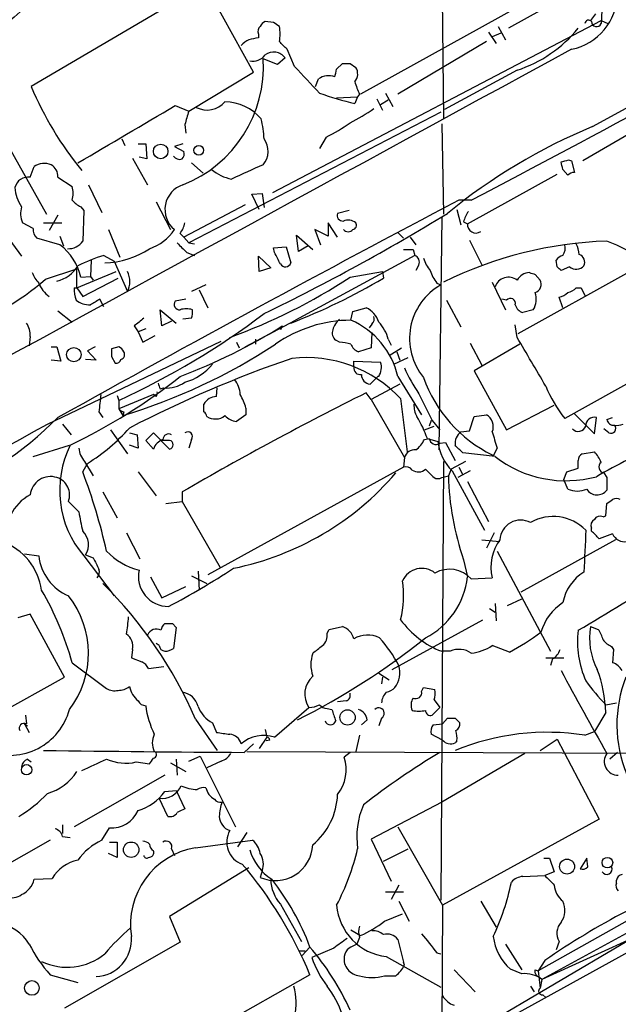
# Model space of a CAD drawing. Extents: x 2 to 1051, y 6 to 887.
# Drawn here: x 262 to 315, y 519 to 606 of the extents above; entities that cross this region are included whole.
import ezdxf

# ---------------------------------------------------------------- set-up
doc = ezdxf.new("R2010")
doc.units = 0
doc.header["$MEASUREMENT"] = 0
doc.layers.add('MAIN', color=5, linetype='CONTINUOUS')

msp = doc.modelspace()

# ---------------------------------------------------------------- linework, layer by layer
at = {"layer": 'MAIN'}
for p, q in [((312.5047, 596.5613), (379.476, 633.0527)), ((299.1273, 611.2933), (299.2967, 597.2387)), ((278.13, 609.1767), (262.7207, 600.1173)), ((282.448, 601.3873), (278.13, 609.1767)), ((313.436, 609.1767), (313.2667, 605.7053)), ((309.0333, 608.9227), (291.9307, 599.44)), ((308.102, 606.9753), (305.054, 605.282)), ((312.7587, 606.552), (312.3353, 605.9593)), ((284.226, 605.79), (283.464, 605.8747)), ((284.1413, 590.7193), (313.2667, 605.9593)), ((313.2667, 605.9593), (313.8593, 605.7053)), ((282.8713, 604.774), (282.8713, 604.4353)), ((303.276, 604.9433), (303.9533, 603.9273)), ((304.3767, 604.8587), (303.6147, 604.52)), ((304.1227, 605.4513), (304.8, 604.266)), ((303.1067, 604.0967), (295.2327, 599.44)), ((286.0887, 601.8953), (285.4113, 603.4193)), ((284.5647, 602.0647), (283.2947, 602.5727)), ((285.242, 602.6573), (284.5647, 602.0647)), ((289.814, 601.6413), (290.322, 602.1493)), ((290.9993, 602.1493), (291.5073, 601.8107)), ((276.6907, 597.916), (282.448, 601.3873)), ((305.816, 601.5567), (299.3813, 598.0853)), ((287.9513, 600.1173), (288.2053, 600.7947)), ((291.846, 599.44), (291.6767, 599.186)), ((294.132, 599.5247), (294.8093, 598.3393)), ((289.814, 599.1013), (291.6767, 599.186)), ((291.6767, 599.186), (291.4227, 598.5933)), ((293.37, 599.0167), (293.878, 598.0007)), ((293.7087, 598.5087), (294.386, 598.932)), ((275.5053, 598.424), (276.6907, 597.916)), ((299.0427, 597.8313), (276.6907, 586.232)), ((319.786, 598.2547), (311.658, 593.5133)), ((299.1273, 596.8153), (299.2967, 588.772)), ((276.352, 596.7307), (276.4367, 595.9687)), ((260.5193, 595.122), (264.0753, 588.772)), ((270.764, 595.4607), (271.018, 594.868)), ((272.2033, 595.0373), (272.8807, 595.0373)), ((272.8807, 595.0373), (272.9653, 593.6827)), ((276.1827, 595.0373), (275.4207, 594.7833)), ((288.8827, 595.63), (288.29, 594.614)), ((275.4207, 594.7833), (276.2673, 594.36)), ((271.6953, 593.7673), (273.05, 591.3967)), ((272.9653, 593.6827), (272.288, 593.852)), ((276.9447, 593.344), (277.9607, 592.4127)), ((310.388, 593.598), (310.642, 593.5133)), ((310.642, 593.5133), (310.896, 592.4973)), ((262.636, 592.074), (262.9747, 593.0053)), ((310.3033, 592.2433), (309.88, 592.7513)), ((265.0913, 592.074), (266.3613, 591.2273)), ((301.4133, 587.9253), (309.372, 592.328)), ((267.8007, 591.3967), (268.986, 588.9413)), ((273.812, 589.8727), (275.082, 587.4173)), ((282.2787, 590.55), (283.21, 590.6347)), ((282.956, 589.1953), (282.2787, 590.55)), ((283.21, 590.6347), (283.3793, 589.3647)), ((301.752, 590.042), (300.6513, 590.042)), ((267.1233, 589.4493), (267.3773, 589.1107)), ((267.3773, 589.1107), (267.2927, 586.4013)), ((281.686, 589.6187), (276.2673, 586.74)), ((290.9147, 589.1107), (289.8987, 588.8567)), ((300.482, 589.1953), (300.8207, 587.8407)), ((265.0913, 588.6873), (264.3293, 587.3327)), ((299.1273, 588.518), (298.8733, 567.8593)), ((301.0747, 588.0947), (301.4133, 587.9253)), ((260.2653, 587.248), (261.874, 585.0467)), ((262.89, 587.502), (261.9587, 588.01)), ((263.8213, 588.01), (265.43, 588.01)), ((269.5787, 587.4173), (270.5947, 584.962)), ((289.052, 586.8247), (287.8667, 587.4173)), ((287.8667, 587.4173), (288.3747, 586.0627)), ((289.8987, 586.74), (289.052, 588.01)), ((289.052, 588.01), (289.052, 586.8247)), ((265.2607, 586.0627), (263.2287, 586.6553)), ((265.2607, 586.8247), (265.5993, 585.978)), ((275.9287, 587.0787), (276.2673, 586.74)), ((276.2673, 586.74), (276.6907, 586.232)), ((286.4273, 585.47), (286.258, 586.9093)), ((286.258, 586.9093), (287.6973, 585.6393)), ((295.2327, 587.1633), (295.7407, 586.6553)), ((296.3333, 586.74), (296.8413, 586.0627)), ((301.5827, 586.486), (302.6833, 584.2847)), ((276.6907, 586.232), (277.1987, 586.1473)), ((284.226, 585.8087), (285.3267, 585.8933)), ((284.3107, 585.3853), (284.226, 585.8087)), ((285.3267, 585.8933), (285.75, 584.454)), ((287.274, 585.978), (286.4273, 585.47)), ((296.5873, 585.6393), (296.7567, 585.1313)), ((268.0547, 584.708), (267.97, 583.2687)), ((269.1553, 585.1313), (270.0867, 584.6233)), ((270.0867, 584.6233), (271.272, 581.914)), ((276.5213, 585.3853), (277.1987, 585.1313)), ((282.8713, 585.0467), (283.972, 584.0307)), ((282.956, 583.692), (282.8713, 585.0467)), ((296.7567, 585.1313), (286.1733, 579.374)), ((309.372, 584.1153), (309.2873, 584.708)), ((263.9907, 583.0147), (266.7847, 583.946)), ((266.7847, 582.2527), (266.7847, 583.946)), ((266.7847, 582.2527), (270.256, 583.692)), ((283.972, 584.0307), (282.956, 583.692)), ((290.9993, 583.184), (293.878, 583.692)), ((293.878, 583.692), (293.9627, 583.0993)), ((297.0953, 584.2847), (296.8413, 583.7767)), ((305.9007, 578.1887), (315.8067, 583.692)), ((310.4727, 584.1153), (309.7107, 583.7767)), ((267.1233, 583.184), (267.97, 583.2687)), ((267.2927, 581.4907), (270.4253, 583.0993)), ((267.97, 583.2687), (268.224, 582.93)), ((307.4247, 583.438), (307.848, 582.93)), ((266.5307, 582.2527), (266.7847, 582.2527)), ((266.7847, 582.2527), (267.2927, 581.4907)), ((278.2147, 582.5067), (276.9447, 581.914)), ((277.622, 582.0833), (278.384, 580.4747)), ((298.704, 582.676), (299.0427, 582.5067)), ((303.6147, 582.7607), (304.8, 580.3053)), ((311.0653, 582.2527), (311.4887, 582.2527)), ((311.4887, 582.2527), (311.8273, 581.5753)), ((269.1553, 580.5593), (268.8167, 581.2367)), ((276.4367, 581.2367), (275.5053, 581.0673)), ((299.5507, 581.152), (300.8207, 578.7813)), ((304.8847, 581.152), (304.4613, 581.2367)), ((309.88, 580.4747), (309.5413, 581.406)), ((265.0913, 580.2207), (266.3613, 579.2047)), ((274.32, 578.866), (274.1507, 580.3053)), ((274.1507, 580.3053), (275.59, 579.12)), ((291.2533, 580.136), (292.4387, 580.4747)), ((307.2553, 580.3053), (306.324, 580.0513)), ((276.9447, 579.5433), (276.1827, 579.4587)), ((281.686, 577.0033), (286.1733, 579.374)), ((291.084, 579.374), (291.2533, 580.136)), ((271.8647, 578.866), (272.2033, 578.358)), ((272.8807, 578.612), (272.2033, 578.358)), ((275.1667, 579.2893), (274.32, 578.866)), ((284.988, 578.866), (284.8187, 578.5273)), ((292.9467, 579.0353), (292.6927, 578.6967)), ((305.816, 577.85), (305.6467, 578.9507)), ((262.636, 577.9347), (262.5513, 577.088)), ((272.2033, 578.358), (272.6267, 577.4267)), ((272.6267, 577.4267), (273.7273, 578.0193)), ((282.6173, 577.6807), (282.6173, 577.2573)), ((290.068, 577.4267), (289.7293, 577.596)), ((292.9467, 578.2733), (292.862, 576.9187)), ((294.386, 577.6807), (294.64, 577.1727)), ((264.16, 570.1453), (279.5693, 577.5113)), ((264.4987, 577.0033), (265.0067, 577.0033)), ((265.0067, 577.0033), (265.3453, 575.7333)), ((268.3933, 577.0033), (267.716, 576.6647)), ((270.51, 577.0033), (269.8327, 576.834)), ((280.924, 577.4267), (281.178, 576.9187)), ((292.862, 576.9187), (291.7613, 576.58)), ((294.4707, 576.2413), (295.5713, 576.9187)), ((301.6673, 577.342), (302.6833, 575.3947)), ((306.07, 577.2573), (302.006, 574.8867)), ((265.3453, 575.7333), (264.4987, 575.818)), ((268.478, 575.818), (267.5467, 575.9027)), ((267.716, 576.6647), (268.478, 575.818)), ((269.8327, 576.1567), (270.1713, 575.564)), ((294.894, 575.4793), (296.164, 576.072)), ((295.148, 576.58), (295.402, 575.818)), ((320.04, 576.2413), (310.0493, 570.6533)), ((291.338, 575.2253), (291.338, 575.7333)), ((291.338, 575.7333), (293.7087, 575.6487)), ((292.7773, 573.7013), (293.4547, 574.3787)), ((293.5393, 574.3787), (293.4547, 574.3787)), ((295.2327, 574.3787), (297.3493, 570.992)), ((302.006, 574.8867), (304.8847, 569.6373)), ((274.1507, 573.278), (274.4893, 573.3627)), ((279.146, 572.6007), (279.2307, 573.3627)), ((295.402, 573.7013), (292.862, 572.3467)), ((270.3407, 572.6853), (270.51, 572.262)), ((273.558, 572.77), (270.51, 571.5)), ((273.812, 572.6007), (273.558, 572.77)), ((292.862, 572.3467), (292.4387, 572.9393)), ((292.862, 572.3467), (295.8253, 567.182)), ((295.4867, 572.4313), (296.0793, 567.69)), ((270.51, 572.262), (270.51, 571.5)), ((270.51, 571.5), (270.8487, 570.9073)), ((278.0453, 571.246), (278.0453, 571.9233)), ((281.7707, 571.5847), (281.7707, 570.992)), ((304.8847, 569.6373), (309.118, 571.8387)), ((268.732, 571.246), (269.0707, 570.738)), ((270.9333, 571.246), (270.8487, 570.9073)), ((281.7707, 570.992), (280.924, 570.3993)), ((301.5827, 569.5527), (302.006, 570.8227)), ((302.006, 570.8227), (303.1067, 570.992)), ((310.896, 571.0767), (312.674, 569.2987)), ((312.674, 569.2987), (312.8433, 570.738)), ((313.7747, 570.5687), (314.2827, 570.738)), ((265.5147, 570.1453), (266.2767, 569.214)), ((297.6033, 569.6373), (298.45, 569.976)), ((298.196, 570.484), (298.0267, 569.976)), ((298.2807, 570.484), (298.958, 569.6373)), ((313.944, 569.3833), (313.5207, 569.722)), ((269.748, 569.6373), (271.272, 567.5207)), ((271.4413, 569.3833), (272.1187, 569.214)), ((272.1187, 569.214), (272.2033, 568.0287)), ((272.8807, 568.706), (273.558, 569.3833)), ((273.558, 569.3833), (274.9973, 567.944)), ((297.6033, 568.7907), (298.0267, 568.8753)), ((297.8573, 568.8753), (298.7887, 568.6213)), ((300.8207, 569.468), (301.5827, 569.5527)), ((262.89, 567.2667), (266.1073, 568.2827)), ((272.2033, 568.0287), (271.4413, 568.2827)), ((273.558, 567.944), (272.8807, 568.706)), ((274.9973, 568.706), (274.2353, 568.706)), ((276.9447, 568.7907), (276.6907, 568.0287)), ((298.958, 568.452), (299.466, 568.5367)), ((299.466, 568.5367), (300.3127, 566.928)), ((304.038, 568.0287), (303.6993, 567.3513)), ((295.8253, 567.182), (295.7407, 566.3353)), ((303.8687, 567.2667), (300.99, 567.6053)), ((303.6993, 567.3513), (303.6147, 567.436)), ((311.5733, 567.5207), (312.674, 567.69)), ((267.2927, 565.912), (267.716, 566.674)), ((267.462, 566.8433), (268.224, 565.5733)), ((295.7407, 566.3353), (278.384, 556.768)), ((299.2967, 566.8433), (299.0427, 527.8967)), ((301.244, 566.8433), (299.974, 566.166)), ((300.6513, 566.3353), (300.99, 565.658)), ((310.2187, 565.912), (311.2347, 566.2507)), ((272.2033, 565.912), (273.812, 563.7953)), ((299.1273, 565.404), (299.72, 565.5733)), ((299.974, 566.166), (299.72, 565.5733)), ((300.0587, 565.9967), (302.9373, 560.7473)), ((301.6673, 565.9967), (300.5667, 565.404)), ((309.9647, 565.2347), (310.2187, 565.912)), ((313.5207, 565.8273), (313.7747, 565.404)), ((313.7747, 565.404), (313.7747, 564.3033)), ((301.4133, 565.0653), (303.276, 561.5093)), ((310.3033, 564.388), (309.9647, 565.2347)), ((269.0707, 564.134), (270.3407, 561.848)), ((276.098, 564.134), (276.098, 563.2873)), ((266.0227, 563.2873), (266.954, 562.356)), ((274.6587, 563.118), (276.098, 563.2873)), ((276.098, 563.2873), (279.4847, 557.4453)), ((313.69, 562.0173), (313.7747, 563.118)), ((313.436, 561.9327), (313.69, 562.0173)), ((271.1873, 560.4933), (272.3727, 558.2073)), ((303.784, 560.4933), (303.1067, 559.1387)), ((312.42, 560.6627), (312.42, 560.9167)), ((314.2827, 560.4087), (313.0973, 559.9853)), ((302.6833, 559.9007), (304.292, 559.7313)), ((314.5367, 559.9007), (306.1547, 555.244)), ((262.128, 558.6307), (263.398, 558.4613)), ((267.3773, 558.4613), (270.0867, 554.9053)), ((267.5467, 558.546), (268.224, 558.292)), ((304.038, 558.8847), (308.7793, 549.9947)), ((301.0747, 558.1227), (301.4133, 556.5987)), ((273.304, 556.5987), (274.32, 554.736)), ((276.9447, 556.6833), (278.2993, 556.006)), ((277.5373, 557.1067), (277.622, 555.4133)), ((274.32, 554.736), (276.4367, 555.752)), ((301.752, 556.4293), (303.6147, 556.514)), ((372.4487, 554.6513), (298.196, 513.6727)), ((303.8687, 554.228), (303.9533, 552.704)), ((304.9693, 554.0587), (306.2393, 554.6513)), ((262.636, 553.2967), (261.5353, 552.958)), ((265.684, 547.7087), (262.636, 553.2967)), ((303.3607, 553.8047), (303.8687, 553.466)), ((275.2513, 552.45), (275.59, 552.1113)), ((294.7247, 548.386), (302.768, 552.7887)), ((275.59, 552.1113), (275.336, 550.2487)), ((288.9673, 551.6033), (289.1367, 551.942)), ((289.1367, 551.942), (290.322, 552.196)), ((312.3353, 552.196), (313.0127, 551.942)), ((274.066, 550.5027), (273.812, 550.672)), ((305.1387, 549.91), (303.6147, 550.5027)), ((271.6953, 550.164), (271.6107, 549.402)), ((299.8893, 549.9947), (299.1273, 549.9947)), ((314.198, 550.418), (314.3673, 550.164)), ((314.3673, 550.164), (314.2827, 548.9787)), ((266.3613, 548.9787), (269.4093, 546.6927)), ((271.6107, 549.402), (272.542, 549.0633)), ((308.356, 549.402), (309.9647, 549.402)), ((308.9487, 549.3173), (308.7793, 548.7247)), ((273.1347, 548.4707), (274.4893, 548.64)), ((293.5393, 548.0473), (294.4707, 547.4547)), ((249.682, 538.8187), (265.684, 547.7087)), ((293.878, 547.7087), (293.7933, 547.116)), ((297.3493, 546.4387), (297.5187, 546.7773)), ((297.5187, 546.7773), (298.5347, 546.608)), ((290.6607, 545.592), (289.8987, 545.5073)), ((298.45, 545.6767), (298.958, 544.9993)), ((313.69, 545.2533), (314.6213, 545.4227)), ((284.3107, 542.3747), (287.3587, 544.9993)), ((288.9673, 544.9147), (289.3907, 544.83)), ((298.958, 544.9993), (298.2807, 544.322)), ((313.69, 544.576), (312.674, 542.8827)), ((262.128, 543.56), (262.382, 543.3907)), ((262.128, 543.56), (262.5513, 542.798)), ((262.2127, 544.322), (262.2973, 543.56)), ((277.2833, 543.9833), (279.2307, 541.1893)), ((278.8073, 543.6447), (279.146, 542.798)), ((292.5233, 543.8987), (292.0153, 543.4753)), ((293.7933, 544.068), (293.5393, 543.3907)), ((298.3653, 543.4753), (299.212, 543.56)), ((299.212, 543.56), (299.6353, 544.068)), ((300.3127, 544.068), (300.736, 543.6447)), ((283.464, 543.052), (283.6333, 542.3747)), ((299.212, 542.1207), (298.196, 542.6287)), ((311.8273, 542.544), (312.674, 542.8827)), ((281.6013, 541.02), (282.448, 541.782)), ((283.6333, 542.3747), (282.956, 541.3587)), ((283.8873, 542.1207), (283.5487, 542.036)), ((291.846, 542.544), (291.5073, 541.1047)), ((300.482, 542.036), (300.3127, 541.8667)), ((307.848, 541.1893), (309.372, 542.2053)), ((309.372, 542.2053), (313.0973, 535.0933)), ((281.8553, 541.1047), (320.04, 540.9353)), ((290.9993, 541.02), (290.4913, 540.5967)), ((306.4933, 540.9353), (299.1273, 536.6173)), ((314.706, 541.02), (314.0287, 540.4273)), ((262.382, 540.4273), (262.7207, 540.1733)), ((272.034, 540.1733), (273.2193, 540.004)), ((275.082, 540.0887), (276.4367, 539.3267)), ((275.59, 540.4273), (275.6747, 538.988)), ((276.6907, 540.258), (277.7067, 540.6813)), ((277.7067, 540.6813), (280.8393, 534.416)), ((279.5693, 540.258), (278.2993, 539.6653)), ((274.574, 538.988), (266.5307, 534.416)), ((274.574, 537.5487), (275.59, 537.6333)), ((275.59, 537.6333), (276.352, 536.0247)), ((274.828, 535.3473), (274.066, 536.956)), ((299.1273, 536.6173), (292.862, 533.3153)), ((313.0973, 535.0933), (299.212, 527.4733)), ((265.5147, 534.5853), (265.5147, 533.8233)), ((268.986, 533.2307), (269.6633, 534.3313)), ((281.8553, 533.908), (281.0087, 532.638)), ((295.2327, 534.416), (299.212, 527.4733)), ((264.414, 533.2307), (256.4553, 528.7433)), ((265.5147, 533.5693), (266.192, 533.4847)), ((269.6633, 533.0613), (270.3407, 533.0613)), ((270.3407, 533.0613), (270.3407, 531.7067)), ((277.2833, 532.5533), (282.3633, 533.2307)), ((292.862, 533.3153), (294.64, 529.59)), ((275.1667, 532.4687), (275.4207, 531.876)), ((293.9627, 531.368), (296.164, 532.4687)), ((270.3407, 531.7067), (269.5787, 532.0453)), ((308.1867, 531.622), (308.6947, 531.622)), ((308.6947, 531.622), (309.118, 530.4367)), ((311.9967, 531.622), (311.404, 530.6907)), ((312.0813, 530.86), (311.9967, 531.622)), ((282.0247, 530.7753), (274.9973, 526.4573)), ((283.21, 530.5213), (283.0407, 529.9287)), ((309.118, 530.4367), (308.2713, 530.098)), ((262.9747, 529.7593), (264.5833, 529.844)), ((306.324, 530.0133), (308.2713, 530.098)), ((323.1727, 530.352), (307.6787, 521.6313)), ((314.6213, 529.4207), (314.6213, 529.6747)), ((294.132, 528.6587), (295.7407, 528.6587)), ((295.3173, 529.2513), (294.64, 527.9813)), ((295.3173, 527.812), (296.2487, 526.034)), ((302.5987, 527.812), (303.9533, 525.526)), ((321.6487, 528.32), (308.0173, 520.8693)), ((284.8187, 527.558), (286.6813, 524.256)), ((299.212, 527.4733), (299.1273, 514.4347)), ((274.9973, 526.4573), (275.9287, 524.1713)), ((294.0473, 526.034), (295.656, 526.7113)), ((291.084, 525.272), (291.9307, 524.764)), ((291.846, 524.5947), (291.592, 524.002)), ((295.2327, 524.4253), (295.7407, 522.3933)), ((315.5527, 524.256), (299.466, 514.7733)), ((316.5687, 524.764), (308.0173, 520.8693)), ((309.5413, 524.256), (309.2873, 523.494)), ((275.9287, 524.1713), (265.684, 518.3293)), ((286.512, 523.4093), (287.02, 523.4093)), ((286.766, 522.986), (287.4433, 523.748)), ((289.56, 523.6633), (287.6127, 522.8167)), ((304.8, 524.002), (306.2393, 521.716)), ((294.2167, 522.9013), (299.0427, 520.192)), ((298.704, 523.24), (299.0427, 523.1553)), ((308.2713, 522.5627), (307.6787, 521.6313)), ((295.8253, 522.1393), (295.7407, 522.3933)), ((300.228, 521.716), (302.0907, 519.7687)), ((306.2393, 521.3773), (305.2233, 521.8007)), ((307.4247, 521.716), (307.6787, 521.6313)), ((264.414, 521.2927), (266.8693, 520.6153)), ((287.4433, 521.2927), (277.876, 515.874)), ((294.0473, 521.208), (295.0633, 521.208)), ((307.6787, 521.6313), (307.848, 520.1073)), ((308.0173, 520.8693), (307.848, 520.1073)), ((307.0013, 520.2767), (307.34, 519.7687)), ((308.102, 519.5147), (308.356, 519.2607))]:
    msp.add_line(p, q, dxfattribs=at)
for centre, radius in [((274.206, 594.3499), 0.6484), ((277.587, 594.4509), 0.4322), ((266.5056, 576.3193), 0.6397), ((290.7794, 544.1255), 0.6812), ((262.3144, 539.4844), 0.462), ((271.5919, 532.3856), 0.6854), ((310.2448, 530.8896), 0.6656), ((313.8251, 531.2385), 0.4695), ((262.7882, 520.1213), 0.6488)]:
    msp.add_circle(centre, radius, dxfattribs=at)
for centre, radius, start, end in [((23399.2424, -41615.9482), 48209.0848, 118.67859526, 118.90777824), ((275.4628, 589.746), 21.8269, 109.840449, 140.351286), ((-185.5836, 1525.1128), 1054.4446, 297.527403, 299.6335815), ((309.6753, 608.3563), 5.0308, 281.078756, 359.700466), ((283.7606, 605.1549), 0.7785, 112.394546, 157.621866), ((199.8127, 478.6322), 152.6261, 56.192728, 56.421931), ((312.1585, 605.668), 0.3333, 38.324247, 173.57438), ((312.8575, 605.8606), 0.4377, 178.154078, 339.217194), ((283.4642, 604.9856), 0.6295, 132.282873, 199.640967), ((281.3493, 604.774), 3.4518, 348.684208, 11.315792), ((302.1611, 612.6766), 11.7051, 288.194713, 320.821423), ((283.0843, 602.1474), 2.3688, 116.571541, 137.162369), ((324.772, 392.7056), 215.8359, 101.194034, 101.423222), ((115.7102, 434.4205), 239.4975, 44.881196, 45.110362), ((18194.3796, -32219.6305), 37378.88, 118.58389057, 118.81307355), ((282.4115, 603.6578), 1.2904, 256.45591, 324.653307), ((284.2275, 601.9057), 1.2626, 36.533177, 127.20752), ((272.061, 601.8705), 11.2556, 291.480868, 3.576811), ((290.6607, 771.4492), 169.3002, 269.885375, 270.114592), ((-305.4749, 50.3717), 808.7804, 42.7646893, 42.9938666), ((120.422, 643.6232), 174.5168, 345.851156, 346.080363), ((290.6294, 601.2314), 1.0518, 318.954991, 33.419628), ((289.0913, 599.4656), 1.5973, 69.729436, 123.688078), ((298.2194, 602.5228), 7.0798, 196.258101, 205.812955), ((290.7373, 611.9144), 30.399, 202.83476, 219.284235), ((303.1629, 643.8147), 46.7205, 251.437579, 255.446393), ((278.3166, 600.1155), 2.0886, 242.988389, 319.633164), ((279.8263, 594.4321), 4.3314, 40.38923, 88.919201), ((-998.8177, 2754.8926), 2504.8465, 300.3509529, 300.5801348), ((572.8296, 512.6531), 308.1688, 163.938084, 164.16728), ((285.3293, 608.7491), 13.1358, 295.571924, 306.354763), ((272.2012, 594.771), 11.1994, 3.530731, 12.729185), ((283.2099, 607.4832), 13.1407, 295.57522, 306.353647), ((332.7587, 548.1295), 52.4963, 112.694502, 129.121431), ((281.8864, 594.3714), 1.8481, 319.643849, 36.116498), ((275.6748, 594.1483), 0.6292, 312.268789, 19.661787), ((263.9005, 591.6168), 1.6688, 68.994288, 123.693876), ((275.8864, 594.3177), 0.6693, 214.691906, 288.429535), ((267.7199, 762.856), 174.5533, 283.919686, 284.148845), ((140.4512, 550.7665), 174.5533, 13.917656, 14.146846), ((263.8775, 592.1304), 1.2151, 357.339628, 59.253777), ((281.1632, 595.5864), 3.7408, 229.277597, 259.799132), ((599.3889, -105.9409), 767.2537, 114.3293614, 114.5585506), ((310.955, 591.5412), 0.9579, 93.531189, 132.867946), ((262.4688, 590.8662), 1.2193, 82.118436, 166.892673), ((264.5242, 591.3273), 3.2481, 183.258009, 215.322369), ((264.3302, 590.6347), 2.1158, 343.732105, 16.265296), ((276.9016, 589.1964), 2.3148, 108.093674, 230.226438), ((1133.5156, -986.5864), 1783.0928, 117.845548, 119.1457275), ((267.9296, 591.2721), 1.9932, 218.108952, 246.138207), ((263.8537, 588.8437), 2.0703, 162.99087, 203.746961), ((303.3803, 587.6086), 2.3563, 143.019707, 168.094435), ((201.4747, 749.0427), 187.8698, 295.846697, 301.499608), ((290.3584, 588.6722), 0.4953, 158.132005, 275.59663), ((290.825, 587.2363), 1.0316, 48.592013, 113.921323), ((263.8758, 587.4053), 0.9906, 174.397613, 229.212375), ((271.9179, 589.6936), 4.1775, 288.151296, 326.982112), ((274.0464, 588.4961), 2.3563, 323.019707, 348.094435), ((290.83, 587.7784), 0.5564, 220.466145, 319.533855), ((291.1827, 587.7983), 0.3875, 280.497939, 33.11188), ((302.1589, 587.8543), 0.749, 174.560393, 305.956511), ((266.0226, 587.2481), 1.5265, 266.822877, 326.307851), ((315.0691, 550.6452), 35.7795, 92.073249, 116.156342), ((308.5484, 572.8681), 14.5073, 10.029806, 68.884257), ((262.4137, 582.1787), 4.8157, 12.049386, 53.758315), ((268.9756, 592.1517), 7.7022, 271.967218, 303.433615), ((487.7853, 797.471), 299.354, 224.882039, 225.111208), ((296.164, 797.2891), 211.6502, 269.885409, 270.114592), ((309.0334, 585.7663), 1.0583, 323.127937, 16.265186), ((309.0665, 585.1019), 2.2557, 2.899444, 27.610188), ((273.206, 571.9171), 13.8211, 107.042473, 117.289032), ((30.5847, 457.8873), 283.9588, 26.450451, 26.679652), ((296.5029, 584.5388), 0.6446, 336.783903, 66.811914), ((300.7878, 585.9277), 3.4337, 197.812818, 218.7875), ((310.218, 584.0314), 1.1506, 107.082228, 143.983609), ((311.0539, 584.5092), 0.755, 335.824849, 69.419085), ((264.3604, 585.6917), 2.9189, 282.792607, 329.265835), ((269.4518, 582.803), 2.0257, 333.968753, 26.031247), ((285.2648, 584.6266), 0.515, 209.975338, 340.418022), ((301.3775, 584.8256), 3.4305, 197.803783, 218.800661), ((224.9039, 499.2835), 119.7134, 44.893869, 45.123086), ((311.0618, 584.8453), 0.9381, 231.096946, 316.537657), ((250.238, 598.5907), 20.7785, 261.902849, 311.442627), ((265.275, 584.5248), 2.6346, 200.380163, 224.566345), ((262.7623, 626.323), 51.5587, 289.923008, 303.207094), ((265.2047, 631.9871), 56.719, 291.237204, 300.465955), ((305.0477, 581.9589), 1.2382, 51.6502, 162.205969), ((306.9758, 582.2782), 1.3304, 92.546047, 150.664299), ((349.4982, 710.53), 133.8752, 251.45383, 251.682999), ((307.1959, 582.549), 0.7552, 287.635993, 30.296301), ((265.642, 583.4806), 2.3839, 199.725607, 236.587907), ((270.6835, 582.3281), 4.1535, 181.040172, 196.44886), ((301.7402, 577.7584), 5.461, 119.600823, 219.374225), ((309.8981, 583.4559), 1.6763, 283.988163, 314.129898), ((267.97, 582.8456), 2.1169, 233.134433, 270), ((395.369, 369.3483), 246.8039, 120.84815, 121.077377), ((275.8695, 580.771), 0.4695, 140.86944, 277.24461), ((305.2272, 580.871), 0.443, 341.262378, 140.633246), ((305.6137, 581.2592), 1.8986, 329.84001, 17.473921), ((309.1357, 583.0336), 1.6774, 283.993164, 314.113543), ((276.479, 578.5707), 1.8198, 72.398425, 107.601575), ((275.4629, 580.0935), 1.5807, 339.629778, 7.700518), ((291.5675, 578.6078), 2.0602, 16.842026, 64.983611), ((306.6204, 581.0249), 1.0177, 196.919786, 253.067804), ((241.2825, 635.6815), 69.8304, 294.743078, 307.073841), ((441.6031, 367.567), 271.0321, 128.546032, 128.775228), ((291.1337, 567.5907), 11.7834, 90.241663, 124.879608), ((291.2054, 578.0806), 1.7868, 129.534195, 165.522795), ((288.227, 572.7808), 7.1856, 12.84855, 66.571697), ((292.5233, 579.501), 0.6294, 312.276138, 19.655661), ((260.7877, 578.0476), 1.8517, 356.504536, 35.389486), ((257.4606, 623.0519), 52.0591, 290.778276, 301.922518), ((290.2232, 578.231), 0.8045, 158.38772, 232.124392), ((291.1317, 576.8699), 3.3538, 13.990251, 44.120529), ((-772.4073, -59.3051), 1252.4105, 30.3509544, 30.5801387), ((439.1326, 576.4953), 169.3002, 179.885375, 180.114592), ((270.2139, 576.2839), 0.778, 22.371722, 67.628278), ((255.5384, 621.1938), 52.5656, 286.93347, 303.296369), ((289.0522, 568.203), 9.2795, 77.352251, 83.71538), ((292.0577, 577.5537), 1.0178, 196.930557, 253.069443), ((270.2391, 576.0126), 0.4537, 261.405541, 345.982133), ((270.5806, 576.326), 0.4347, 283.125036, 35.759878), ((320.497, 475.4156), 106.3774, 109.016646, 117.461208), ((287.0911, 564.5203), 11.5356, 43.297783, 96.252761), ((275.0064, 578.6027), 4.9196, 285.873727, 320.588251), ((291.9306, 575.1406), 0.5986, 171.865837, 278.134163), ((292.324, 575.1871), 1.4596, 326.368723, 18.43619), ((309.4156, 581.1951), 14.8779, 204.012696, 214.096587), ((242.9114, 616.2911), 53.3553, 295.870029, 308.229953), ((278.822, 572.6274), 2.4448, 3.343754, 37.765635), ((292.8696, 574.5506), 0.8543, 180.174375, 263.797567), ((308.9092, 578.2805), 12.068, 199.289262, 243.977452), ((401.0659, 615.882), 133.8752, 198.327138, 198.556321), ((274.6935, 576.2829), 2.9273, 266.000005, 304.510338), ((319.5184, 578.1606), 12.084, 202.521826, 218.408115), ((649.8191, 529.6827), 383.347, 173.546451, 173.775633), ((273.431, 572.8971), 0.4827, 322.11877, 15.242626), ((431.9388, 294.4928), 311.4366, 116.610607, 120.026031), ((279.1522, 571.3576), 1.2431, 90.285762, 152.929926), ((275.8868, 569.7645), 6.159, 17.189591, 29.20821), ((890.3625, 868.0191), 662.6372, 206.4514264, 206.6806095), ((270.9756, 571.7962), 0.5518, 212.463229, 265.603684), ((298.6328, 571.7962), 1.9649, 176.291249, 209.698948), ((240.7172, 595.3102), 34.6105, 293.024064, 314.768109), ((277.7491, 570.7804), 0.5518, 4.396316, 57.536771), ((279.0439, 572.0006), 1.3935, 237.701302, 308.321415), ((281.023, 571.8673), 1.4713, 220.728008, 266.141889), ((288.1154, 565.4129), 10.3389, 19.565885, 31.550358), ((302.4714, 569.9336), 1.2344, 337.841773, 59.025895), ((312.6672, 570.0031), 0.7557, 76.524615, 182.055151), ((314.3673, 570.6532), 0.5985, 188.115212, 278.135518), ((-10251.6549, 19705.0213), 21834.0524, 298.56237287, 298.79155561), ((258.9368, 580.8953), 16.7129, 301.688176, 318.43439), ((311.2385, 570.2262), 0.7185, 224.571418, 339.620361), ((314.1416, 569.7643), 0.4292, 242.587157, 43.678315), ((314.6638, 571.6271), 1.5807, 262.299482, 290.370222), ((274.9126, 568.7739), 0.5082, 59.999205, 178.105497), ((276.606, 569.0446), 0.4234, 323.143638, 126.867191), ((298.621, 568.9467), 0.5986, 186.850757, 304.263511), ((301.709, 568.3858), 1.4001, 129.380106, 184.222942), ((358.1751, 584.7324), 56.6554, 195.630062, 197.147318), ((274.2372, 564.2714), 8.9898, 153.499365, 220.263455), ((268.867, 568.147), 1.9167, 183.538667, 222.85825), ((274.9551, 567.3936), 1.5016, 111.502403, 158.497597), ((274.9268, 568.325), 0.3875, 280.483399, 79.516601), ((294.8927, 570.2309), 3.0695, 309.407873, 332.017332), ((303.1135, 569.0944), 4.3506, 186.242896, 225.399504), ((131.3139, 398.6315), 239.4622, 44.881179, 45.110379), ((359.6698, 482.7593), 95.0625, 115.652582, 119.510732), ((296.7057, 566.9619), 0.9075, 81.407427, 165.963757), ((310.1518, 575.4422), 10.311, 232.456717, 285.131329), ((311.898, 566.9422), 0.6635, 119.30459, 181.226407), ((310.797, 565.8412), 2.6346, 20.380163, 44.566345), ((295.9523, 565.7002), 0.6694, 34.698943, 108.426829), ((141.8847, 566.5894), 169.3503, 359.885409, 0.114558), ((313.5887, 566.3462), 0.5233, 127.975814, 262.534135), ((264.4241, 563.7044), 1.7967, 71.078976, 174.391264), ((264.5168, 563.8667), 1.6135, 338.955605, 72.324189), ((219.4942, 547.6828), 51.1566, 12.648698, 20.87565), ((275.5226, 582.5791), 25.7383, 281.536339, 319.394263), ((297.0453, 566.8243), 0.92, 233.859993, 314.313012), ((488.5688, 756.2848), 269.4079, 224.885409, 225.114592), ((298.7887, 565.9969), 0.6828, 240.262404, 299.730309), ((324.0598, 566.1504), 24.3466, 181.358236, 199.252097), ((264.44, 560.4097), 3.9111, 117.467205, 191.2496), ((311.15, 566.3354), 2.1235, 246.501327, 293.498673), ((312.9149, 564.9589), 1.0812, 211.871695, 322.674374), ((229.346, 690.2989), 152.6538, 303.578089, 303.807251), ((314.6213, 562.8212), 0.7201, 61.943894, 118.049084), ((288.8877, 565.8627), 22.2123, 189.08342, 193.538875), ((309.0116, 557.8595), 4.0929, 44.875276, 119.417233), ((313.182, 561.4246), 0.568, 63.43946, 153.425927), ((306.1429, 559.7806), 1.8548, 62.430517, 176.287433), ((89.8786, 924.4539), 433.3898, 300.714145, 303.127631), ((312.9281, 561.1707), 0.5681, 116.574073, 206.56054), ((266.0993, 559.4459), 1.7043, 328.129315, 45.556252), ((1243.1777, 516.5585), 932.3135, 177.283338, 177.5125146), ((143.3962, 390.9865), 239.4975, 44.881196, 45.110362), ((315.3535, 560.8871), 1.1728, 204.0736, 279.778755), ((258.2255, 554.6051), 5.4864, 8.471123, 69.122492), ((307.5516, 557.4877), 4.0555, 143.488384, 193.891988), ((267.7818, 558.9503), 4.411, 186.364864, 246.496618), ((273.8354, 563.1154), 6.1229, 223.706948, 255.361174), ((522.4778, 684.7839), 283.981, 206.45046, 206.679643), ((268.0758, 557.022), 0.7036, 313.785044, 21.16028), ((274.8951, 556.6389), 2.665, 168.036933, 270.378397), ((242.4991, 615.6633), 69.6865, 297.718922, 303.212898), ((297.3608, 555.4705), 1.8787, 51.329237, 155.150948), ((294.4977, 557.3632), 6.9577, 297.292042, 353.691728), ((299.8229, 554.6537), 2.6219, 42.627372, 119.427749), ((313.8132, 553.6035), 3.9966, 121.202242, 169.778757), ((242.413, 528.98), 37.961, 23.280282, 45.393075), ((286.6327, 554.9603), 9.1164, 346.219232, 8.196408), ((239.8058, 541.5852), 27.5655, 15.558101, 30.108886), ((259.6209, 549.8135), 8.1798, 322.464933, 38.497689), ((312.4062, 550.4037), 4.6542, 122.872656, 163.981723), ((240.4113, 555.711), 31.0602, 352.242926, 355.0718), ((275.096, 551.7586), 0.8663, 127.052435, 173.458233), ((274.9127, 721.7499), 169.3002, 269.885375, 270.114592), ((302.1055, 557.6442), 8.2088, 216.263481, 248.727413), ((270.4406, 550.4661), 1.2906, 346.462305, 54.648633), ((273.8164, 551.1591), 0.8142, 59.03745, 160.267598), ((287.8594, 551.3977), 1.1268, 307.41296, 10.513143), ((289.793, 550.6885), 1.5976, 14.751229, 70.66341), ((292.5568, 549.0926), 2.3444, 62.921246, 121.323792), ((293.9473, 570.5808), 23.5059, 298.431605, 306.510705), ((319.683, 550.8377), 8.5096, 173.118426, 204.048149), ((318.0743, 551.1377), 5.8358, 169.551751, 208.133185), ((311.1304, 550.5246), 2.3563, 11.905565, 36.980293), ((274.6585, 550.5872), 0.5985, 188.116564, 261.883436), ((256.6789, 602.5985), 65.7694, 296.80964, 308.574299), ((118.7585, 761.8542), 271.1025, 308.546874, 308.77604), ((285.1209, 543.5043), 11.4551, 27.111748, 42.072387), ((301.1586, 554.3568), 4.5702, 277.460433, 302.508115), ((315.0014, 552.2371), 1.9886, 218.076638, 246.171495), ((274.49, 551.5168), 1.5244, 273.158773, 303.708832), ((290.6392, 548.8093), 3.1124, 160.947389, 199.052611), ((300.6757, 548.3157), 1.854, 54.512258, 115.097172), ((308.3697, 550.4747), 1.2941, 296.576931, 346.108716), ((271.8223, 547.7508), 1.4969, 28.746399, 61.262153), ((293.2235, 548.0856), 2.1892, 323.299701, 16.973998), ((313.8173, 547.5294), 1.5222, 30.469934, 72.197109), ((635.258, 723.1095), 369.5118, 208.234337, 209.538827), ((301.0307, 544.0254), 12.6713, 2.490437, 20.128902), ((289.1033, 546.2054), 2.1209, 131.523162, 214.657395), ((325.0381, 556.5906), 16.041, 215.086623, 224.972723), ((326.1144, 543.4947), 11.45, 158.40562, 202.718212), ((270.1291, 547.8785), 1.3872, 238.741564, 282.329), ((270.3827, 548.3442), 1.8214, 271.340192, 305.534752), ((273.6221, 547.3069), 2.2257, 191.530554, 230.397792), ((275.897, 544.6756), 1.6904, 13.981164, 83.170957), ((290.4915, 546.0999), 0.5353, 288.424795, 18.448488), ((295.2229, 545.3346), 1.4323, 134.626632, 176.473571), ((293.8111, 547.9816), 1.6774, 283.993164, 314.113543), ((296.8201, 546.3328), 0.5396, 244.441701, 11.316179), ((296.1614, 546.3543), 2.3868, 343.507232, 6.101609), ((272.8947, 545.9447), 0.7762, 207.027237, 268.966425), ((287.2435, 547.2562), 2.2598, 272.922039, 297.586725), ((289.0308, 545.8884), 0.9758, 220.607027, 266.26873), ((297.6458, 545.211), 1.2343, 149.040224, 202.166027), ((260.8187, 546.2328), 5.4715, 249.591395, 345.144401), ((281.0167, 546.2252), 8.2043, 187.39874, 205.999748), ((280.0314, 546.0047), 2.6586, 200.261685, 242.584843), ((543.5598, 628.9719), 267.7346, 198.316967, 198.54615), ((291.4286, 543.7804), 1.1011, 6.167798, 72.412536), ((293.5485, 544.489), 0.4871, 300.176832, 135.565619), ((297.0954, 548.045), 3.3525, 259.816984, 280.181334), ((298.1489, 544.7641), 0.4613, 182.335786, 286.600508), ((262.1026, 543.1621), 0.443, 63.926622, 206.084995), ((289.2637, 543.9409), 0.4826, 195.242626, 344.754253), ((299.974, 713.4179), 169.3502, 269.885409, 270.114592), ((300.0587, 543.56), 0.6826, 299.738635, 7.12814), ((275.1876, 541.8667), 1.7226, 153.745835, 206.254165), ((322.0606, 839.0171), 299.3116, 261.756654, 261.985854), ((280.2278, 541.4716), 1.1617, 15.496919, 84.888624), ((299.127, 542.8827), 0.965, 142.117206, 195.260326), ((308.4842, 521.3462), 21.4598, 81.037714, 112.382139), ((298.1138, 542.2901), 2.3818, 353.875783, 16.518371), ((283.3512, 539.4675), 3.0615, 71.734906, 130.886097), ((283.591, 542.0784), 0.2993, 8.124688, 81.875312), ((299.9185, 542.6706), 0.8953, 217.89519, 296.121461), ((315.0363, 4986.1086), 4445.2143, 269.339859, 269.5690416), ((273.538, 540.8173), 0.306, 273.748053, 69.983286), ((279.259, 541.5138), 1.2936, 283.879402, 333.434949), ((335.8157, 480.1552), 71.1549, 121.197704, 127.82006), ((314.778, 540.2201), 1.2321, 144.51692, 270.590561), ((262.6841, 539.6715), 0.8139, 111.787031, 174.465227), ((14.3079, 1090.2458), 606.1164, 294.6608846, 294.8900668), ((271.1011, 544.2212), 4.154, 245.966648, 282.978076), ((146.4002, 624.9253), 152.6261, 326.192728, 326.421931), ((287.0639, 539.5076), 3.5963, 322.023709, 17.628317), ((262.8759, 541.8525), 4.6539, 286.01693, 327.130144), ((255.9818, 544.9986), 11.1775, 300.293077, 317.026223), ((270.8493, 540.257), 4.6052, 287.098338, 323.978389), ((274.3201, 538.7794), 1.841, 262.066635, 336.886002), ((277.7158, 542.064), 4.354, 246.981805, 266.535632), ((278.0454, 536.8498), 1.0512, 80.732119, 124.320447), ((279.7808, 538.2681), 1.6117, 193.666359, 240.072129), ((279.4846, 537.1957), 0.6027, 212.566713, 286.324089), ((283.617, 535.1643), 4.221, 159.864971, 177.515164), ((283.6929, 537.5554), 6.2113, 310.143243, 357.594471), ((269.8457, 536.906), 2.5812, 265.947753, 335.979136), ((275.0254, 536.0814), 0.7602, 254.949147, 328.660111), ((360.6733, 366.5605), 189.2834, 116.45383, 116.683054), ((298.7443, 533.5272), 7.1465, 156.618339, 188.517763), ((280.8659, 535.4458), 1.4692, 183.844166, 248.662062), ((264.5411, 533.2731), 1.0177, 16.921424, 73.078576), ((282.1372, 533.062), 2.0717, 150.65475, 250.09912), ((271.3043, 528.3218), 5.4288, 115.27971, 144.779719), ((272.5673, 532.189), 0.9588, 47.155503, 86.448267), ((274.6975, 532.6515), 0.5037, 338.714146, 125.545612), ((281.0043, 531.6678), 2.0711, 10.502056, 48.991821), ((278.4374, 525.7415), 6.9088, 99.616111, 188.844018), ((273.1685, 532.13), 0.4247, 265.434687, 23.492649), ((273.8829, 532.8781), 0.6637, 178.800038, 240.69303), ((286.5825, 533.6681), 4.6539, 196.01693, 237.130144), ((284.3781, 532.9709), 3.3232, 246.268938, 357.178233), ((270.0756, 537.6784), 22.2205, 332.660241, 346.440491), ((267.5452, 528.0636), 3.4558, 101.278718, 148.989897), ((272.9653, 531.8972), 0.2549, 184.771109, 311.644738), ((281.581, 531.1117), 1.7327, 340.077917, 32.602309), ((253.6322, 507.3483), 36.5737, 22.412268, 40.526717), ((311.6157, 531.2832), 0.6292, 250.338213, 317.731211), ((313.7631, 530.6715), 0.474, 209.690911, 23.433499), ((261.1002, 530.158), 1.9165, 293.813747, 347.992317), ((287.3738, 529.8043), 3.4021, 180.757881, 221.320115), ((266.889, 516.1279), 21.9213, 20.341265, 38.450079), ((284.1642, 533.8723), 21.5901, 334.798848, 348.330328), ((306.4225, 528.5463), 1.4703, 93.841292, 139.28881), ((347.5646, 465.5406), 69.2494, 110.623929, 124.570298), ((520.3695, 741.3495), 299.354, 224.885409, 225.114592), ((315.2143, 529.5897), 0.5991, 98.157154, 171.842846), ((311.1276, 529.3939), 2.0147, 184.058871, 231.73815), ((315.2144, 529.2091), 0.6297, 160.365149, 227.709785), ((261.0472, 529.5151), 1.3844, 247.584522, 306.671242), ((308.261, 527.0201), 1.8023, 323.549106, 26.064602), ((294.7913, 527.8605), 4.9923, 184.448262, 263.390868), ((287.2743, 534.9232), 11.1755, 294.624031, 307.305075), ((259.4704, 522.2448), 3.5468, 29.698396, 85.360315), ((285.7863, 508.895), 21.8434, 130.756152, 139.243848), ((293.2856, 525.1027), 1.5266, 160.563296, 199.436704), ((293.0527, 523.8117), 1.3797, 48.732034, 94.40635), ((310.7902, 524.9862), 1.4467, 138.261541, 210.313738), ((268.3219, 524.4187), 3.2991, 272.71202, 4.530573), ((501.8309, 227.7572), 364.1694, 125.424926, 125.654106), ((294.3013, 523.748), 1.1516, 36.024081, 107.099071), ((721.3543, 862.7638), 542.1344, 218.546458, 218.775639), ((308.1844, 525.2111), 4.5165, 186.762011, 229.033658), ((272.8872, 529.1132), 11.5306, 206.31283, 222.706048), ((269.5343, 508.4259), 23.569, 24.393678, 40.548744), ((291.4652, 522.8588), 0.9748, 124.382898, 177.501256), ((375.9233, 354.5178), 189.3057, 116.453844, 116.68304), ((265.921, 527.1482), 5.1922, 244.087366, 309.734221), ((296.2135, 525.7723), 9.0945, 198.964897, 217.177091), ((291.9448, 522.6756), 1.4709, 171.173581, 266.148614), ((293.1164, 523.5784), 3.0674, 309.397568, 332.020577), ((307.7632, 521.5466), 0.3785, 153.414641, 243.448488), ((292.9467, 524.6796), 3.6419, 252.408344, 287.590157), ((306.4819, 518.8609), 2.5281, 52.60248, 95.506728), ((280.7755, 518.7391), 5.4499, 262.639616, 16.387582), ((281.7208, 514.7806), 9.095, 18.967057, 37.178459), ((308.0558, 519.8456), 0.3342, 128.450945, 277.948212), ((300.8549, 520.3685), 1.8921, 209.736994, 250.650503)]:
    msp.add_arc(centre, radius, start, end, dxfattribs=at)

doc.saveas('drawing.dxf')
